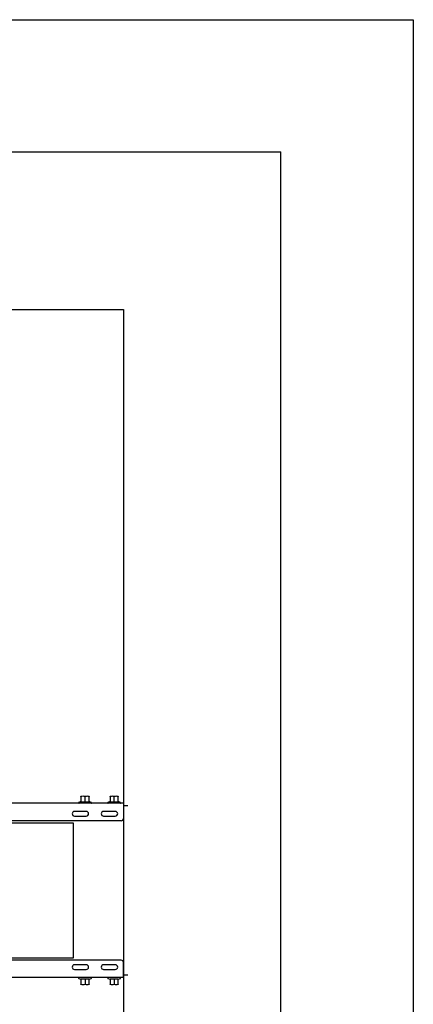
# Model space of a CAD drawing. Units: inches. Extents: x -3 to 25075, y -1 to 12425.
# Drawn here: x 22116 to 22455, y 5559 to 6407 of the extents above; entities that cross this region are included whole.
import ezdxf

# ---------------------------------------------------------------- set-up
doc = ezdxf.new("R2010")
doc.units = ezdxf.units.IN
doc.header["$MEASUREMENT"] = 0
for name, color, linetype in [('110823_4', 7, 'Continuous'), ('110825_4', 7, 'Continuous'), ('110929_4', 7, 'Continuous'), ('88638_4', 7, 'Continuous')]:
    doc.layers.add(name, color=color, linetype=linetype)

msp = doc.modelspace()

# ---------------------------------------------------------------- linework, layer by layer
for p, q in [((20956.132, 6406.655), (22454.606, 6406.655)), ((22454.606, 6406.655), (22454.606, 4908.181)), ((21069.929, 6292.858), (22340.809, 6292.858)), ((22340.809, 5021.978), (22340.809, 6292.858)), ((21205.369, 6157.418), (22205.369, 6157.418)), ((22205.369, 6157.418), (22205.369, 5157.418))]:
    msp.add_line(p, q)
at = {"layer": '110823_4', "color": 7, "linetype": 'Continuous'}
for p, q in [((22203.369, 5597.418), (22055.37, 5597.418)), ((22173.369, 5593.469), (22163.369, 5593.469)), ((22198.369, 5593.469), (22188.369, 5593.469)), ((22205.369, 5585.419), (22205.369, 5595.419)), ((22163.369, 5589.369), (22173.369, 5589.369)), ((22188.369, 5589.369), (22198.369, 5589.369)), ((22205.369, 5582.419), (22205.369, 5585.419)), ((22205.369, 5582.419), (21489.877, 5582.419))]:
    msp.add_line(p, q, dxfattribs=at)
for centre, radius, start, end in [((22163.369, 5591.419), 2.05, 90, 270), ((22173.369, 5591.419), 2.05, 270, 90), ((22188.369, 5591.419), 2.05, 90, 270), ((22198.369, 5591.419), 2.05, 270, 90), ((22203.369, 5595.419), 2, 0, 90)]:
    msp.add_arc(centre, radius, start, end, dxfattribs=at)
at = {"layer": '110825_4', "color": 7, "linetype": 'Continuous'}
for p, q in [((22205.369, 5732.417), (22002.871, 5732.417)), ((22205.369, 5732.417), (22205.369, 5729.417)), ((22205.369, 5729.417), (22205.369, 5719.417)), ((22173.369, 5725.467), (22163.369, 5725.467)), ((22163.369, 5721.367), (22173.369, 5721.367)), ((22198.369, 5725.467), (22188.369, 5725.467)), ((22188.369, 5721.367), (22198.369, 5721.367)), ((22203.369, 5717.417), (21491.877, 5717.417))]:
    msp.add_line(p, q, dxfattribs=at)
for centre, radius, start, end in [((22163.369, 5723.417), 2.05, 90, 270), ((22173.369, 5723.417), 2.05, 270, 90), ((22188.369, 5723.417), 2.05, 90, 270), ((22198.369, 5723.417), 2.05, 270, 90), ((22203.369, 5719.417), 2, 270, 0)]:
    msp.add_arc(centre, radius, start, end, dxfattribs=at)
at = {"layer": '110929_4', "color": 7, "linetype": 'Continuous'}
for p, q in [((22205.369, 5730.417), (22209.011, 5730.417)), ((22162.369, 5715.417), (22064.37, 5715.417)), ((22162.369, 5599.418), (22162.369, 5715.417)), ((22064.37, 5599.418), (22162.369, 5599.418)), ((22209.011, 5584.419), (22205.369, 5584.419))]:
    msp.add_line(p, q, dxfattribs=at)
at = {"layer": '88638_4', "color": 7, "linetype": 'Continuous'}
for p, q in [((22168.869, 5738.417), (22168.868, 5738.416)), ((22168.868, 5738.104), (22168.868, 5738.416)), ((22168.868, 5738.104), (22168.868, 5733.664)), ((22172.369, 5733.664), (22172.369, 5738.104)), ((22175.87, 5738.416), (22175.87, 5738.104)), ((22175.87, 5733.664), (22175.87, 5738.104)), ((22193.869, 5738.417), (22193.868, 5738.416)), ((22193.868, 5738.104), (22193.868, 5738.416)), ((22193.868, 5738.104), (22193.868, 5733.664)), ((22197.369, 5733.664), (22197.369, 5738.104)), ((22200.87, 5738.416), (22200.87, 5738.104)), ((22200.87, 5733.664), (22200.87, 5738.104)), ((22168.868, 5733.861), (22167.032, 5733.193)), ((22168.868, 5733.664), (22172.369, 5733.664)), ((22172.369, 5733.664), (22175.87, 5733.664)), ((22177.706, 5733.193), (22175.87, 5733.861)), ((22193.868, 5733.861), (22192.032, 5733.193)), ((22193.868, 5733.664), (22197.369, 5733.664)), ((22197.369, 5733.664), (22200.87, 5733.664)), ((22202.706, 5733.193), (22200.87, 5733.861)), ((22167.032, 5581.643), (22168.868, 5580.975)), ((22172.369, 5581.172), (22168.868, 5581.172)), ((22168.868, 5581.172), (22168.868, 5576.732)), ((22168.868, 5576.419), (22168.868, 5576.732)), ((22175.87, 5581.172), (22172.369, 5581.172)), ((22172.369, 5581.172), (22172.369, 5576.732)), ((22175.869, 5576.419), (22175.87, 5576.419)), ((22175.87, 5580.975), (22177.706, 5581.643)), ((22175.87, 5576.732), (22175.87, 5581.172)), ((22175.87, 5576.732), (22175.87, 5576.419)), ((22192.032, 5581.643), (22193.868, 5580.975)), ((22197.369, 5581.172), (22193.868, 5581.172)), ((22193.868, 5581.172), (22193.868, 5576.732)), ((22193.868, 5576.419), (22193.868, 5576.732)), ((22200.87, 5581.172), (22197.369, 5581.172)), ((22197.369, 5581.172), (22197.369, 5576.732)), ((22200.869, 5576.419), (22200.87, 5576.419)), ((22200.87, 5580.975), (22202.706, 5581.643)), ((22200.87, 5576.732), (22200.87, 5581.172)), ((22200.87, 5576.732), (22200.87, 5576.419))]:
    msp.add_line(p, q, dxfattribs=at)
for centre, radius, start, end in [((22170.619, 5733.323), 5.091, 69.891695, 110.108305), ((22170.619, 5733.323), 5.091, 69.891695, 110.108305), ((22174.12, 5733.323), 5.091, 69.891695, 110.108305), ((22174.12, 5733.323), 5.091, 69.891695, 110.108305), ((22195.618, 5733.323), 5.091, 69.891695, 110.108305), ((22195.618, 5733.323), 5.091, 69.891695, 110.108305), ((22199.119, 5733.323), 5.091, 69.891695, 110.108305), ((22199.119, 5733.323), 5.091, 69.891695, 110.108305), ((22167.169, 5732.817), 0.4, 110, 270), ((22177.569, 5732.817), 0.4, 270, 70), ((22192.169, 5732.817), 0.4, 110, 270), ((22202.569, 5732.817), 0.4, 270, 70), ((22167.169, 5582.019), 0.4, 90, 250), ((22170.619, 5581.513), 5.091, 249.891695, 290.108305), ((22170.619, 5581.513), 5.091, 249.891695, 290.108305), ((22174.12, 5581.513), 5.091, 249.891695, 290.108305), ((22174.12, 5581.513), 5.091, 249.891695, 290.108305), ((22177.569, 5582.019), 0.4, 290, 90), ((22192.169, 5582.019), 0.4, 90, 250), ((22195.618, 5581.513), 5.091, 249.891695, 290.108305), ((22195.618, 5581.513), 5.091, 249.891695, 290.108305), ((22199.119, 5581.513), 5.091, 249.891695, 290.108305), ((22199.119, 5581.513), 5.091, 249.891695, 290.108305), ((22202.569, 5582.019), 0.4, 290, 90)]:
    msp.add_arc(centre, radius, start, end, dxfattribs=at)

doc.saveas('drawing.dxf')
